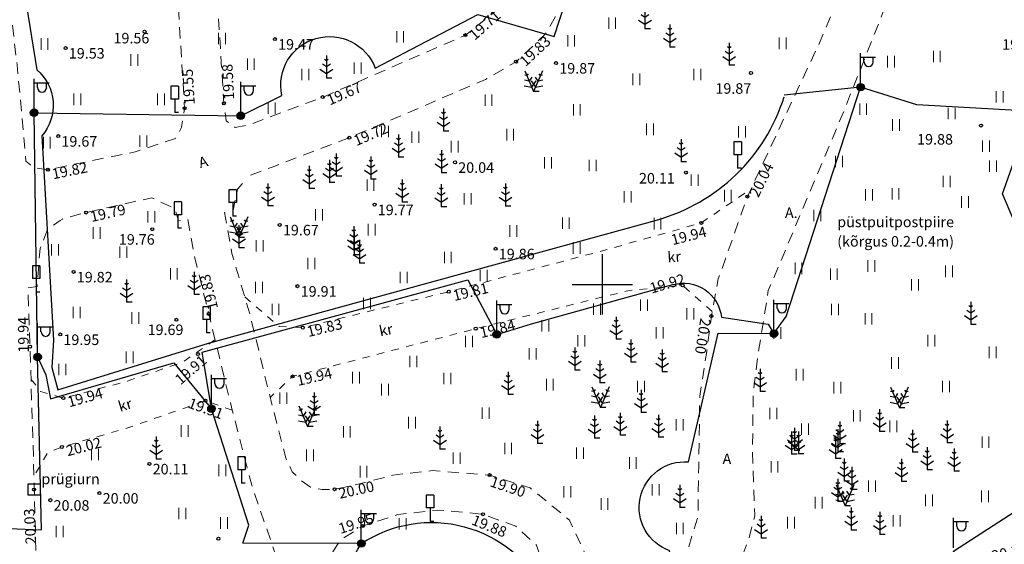
# Model space of a CAD drawing. Extents: x 537500 to 539290, y 6583911 to 6585406.
# Drawn here: x 538411 to 538477, y 6584783 to 6584818 of the extents above; entities that cross this region are included whole.
import ezdxf
from ezdxf.enums import TextEntityAlignment as Align

# ---------------------------------------------------------------- set-up
doc = ezdxf.new("R2010")
doc.units = 0
doc.linetypes.add('ASFBET', pattern=[2.5, 1.5, -1])
doc.linetypes.add('KRUUSKILL', pattern=[2, 1, -1])
doc.layers.add('HALJASTUS', color=82, linetype='Continuous', lineweight=0)
doc.layers.add('TEE', color=7, linetype='Continuous', lineweight=0)
for name, color, linetype in [('KORGUS-EH2000', 7, 'Continuous'), ('LIIKLUS', 7, 'Continuous'), ('MPKAABEL', 230, 'Continuous'), ('POST', 230, 'Continuous'), ('PUU', 82, 'Continuous'), ('RAJATIS', 190, 'Continuous'), ('vork', 15, 'Continuous')]:
    doc.layers.add(name, color=color, linetype=linetype)
doc.styles.add('ITALIC', font='italic.shx')
doc.styles.add('romanc', font='romanc.shx')
doc.linetypes.add('MP_KBL', pattern='A,8,-2,[138,mkm.shx,S=1,R=0,X=0,Y=0],6,[138,mkm.shx,S=1,R=180,X=0,Y=0],-2', length=18)

# ---------------------------------------------------------------- blocks, each defined once
blk = doc.blocks.new('hein')
at = {"color": 0, "linetype": 'Continuous'}
for p, q in [((-0.46, 0.76), (-0.46, -0.76)), ((0.46, 0.76), (0.46, -0.76))]:
    blk.add_line(p, q, dxfattribs=at)
blk = doc.blocks.new('MAND1')
at = {"color": 0, "linetype": 'Continuous'}
for p, q in [((0, 3), (0, 0)), ((0, 1.5), (-0.53, 1.86)), ((0, 2.3), (-0.25, 2.47)), ((0.25, 2.47), (0, 2.3)), ((0.53, 1.86), (0, 1.5)), ((-0.85, 1.18), (0, 0.61)), ((0, 0.61), (0.85, 1.18)), ((0.72, 0), (0, 0))]:
    blk.add_line(p, q, dxfattribs=at)
blk = doc.blocks.new('VAPOST')
at = {"color": 0, "linetype": 'Continuous'}
for p, q in [((0, 0.5), (0, 4.5)), ((0, 4), (2, 4)), ((0.45, 3.36), (0.45, 4)), ((1.68, 3.36), (1.68, 4))]:
    blk.add_line(p, q, dxfattribs=at)
blk.add_arc((1.07, 3.36), 0.613, 180, 0, dxfattribs=at)
blk = doc.blocks.new('RAJATM')
at = {"color": 0}
blk.add_lwpolyline([(0.84, 0.7), (-0.84, 0.7), (-0.84, -0.7), (0.84, -0.7)], close=True, dxfattribs=at)
blk = doc.blocks.new('MEPOST')
at = {"color": 0, "linetype": 'Continuous'}
for radius in [0.5, 0.45, 0.4, 0.35, 0.3, 0.25, 0.2, 0.15, 0.1, 0.05]:
    blk.add_circle((0, 0), radius, dxfattribs=at)
blk = doc.blocks.new('LIIKLM')
at = {"color": 0, "linetype": 'Continuous', "flags": 128}
for points in [[(-0.5, 3.5), (-0.5, 1.8)], [(0.5, 3.5), (-0.5, 3.5)], [(0.5, 3.5), (0.5, 1.8)], [(0.5, 1.8), (-0.5, 1.8)], [(0, 1.8), (0, 0)], [(0.5, 0), (0, 0)]]:
    blk.add_lwpolyline(points, dxfattribs=at)
blk = doc.blocks.new('MAND2')
at = {"color": 0, "linetype": 'Continuous'}
for p, q in [((-1.16, 2.76), (0, 0)), ((1.16, 2.76), (0, 0)), ((-0.58, 1.38), (-1.21, 1.5)), ((-0.89, 2.12), (-1.19, 2.18)), ((-0.73, 2.37), (-0.89, 2.12)), ((-0.23, 1.92), (-0.58, 1.38)), ((-0.32, 1.42), (0.24, 0.56)), ((-0.24, 0.56), (0.32, 1.42)), ((0.58, 1.38), (0.23, 1.92)), ((1.21, 1.5), (0.58, 1.38)), ((0.89, 2.12), (0.73, 2.37)), ((1.19, 2.18), (0.89, 2.12)), ((-1.24, 0.76), (-0.24, 0.56)), ((0.72, 0), (0, 0)), ((0.24, 0.56), (1.24, 0.76))]:
    blk.add_line(p, q, dxfattribs=at)
blk = doc.blocks.new('VKORIS')
at = {"color": 0, "linetype": 'Continuous'}
for p, q in [((0, 4), (0, -4)), ((-4, 0), (4, 0))]:
    blk.add_line(p, q, dxfattribs=at)

msp = doc.modelspace()

# ---------------------------------------------------------------- linework, layer by layer
at = {"layer": 'KORGUS-EH2000', "linetype": 'Continuous', "ltscale": 0.5}
for centre in [(538419.559, 6584816.807), (538440.901, 6584816.579), (538428.228, 6584816.313), (538414.308, 6584815.717), (538444.266, 6584814.809), (538446.926, 6584814.717), (538459.89, 6584814.056), (538424.834, 6584812.044), (538431.405, 6584812.452), (538422.215, 6584811.713), (538475.192, 6584810.561), (538413.815, 6584809.858), (538433.176, 6584809.75), (538440.207, 6584808.116), (538413.131, 6584807.628), (538455.559, 6584807.435), (538459.656, 6584805.843), (538415.67, 6584804.779), (538434.855, 6584805.301), (538420.071, 6584803.668), (538428.546, 6584803.957), (538456.585, 6584804.087), (538442.905, 6584802.367), (538414.838, 6584800.829), (538429.729, 6584799.88), (538455.342, 6584799.933), (538439.79, 6584799.513), (538421.679, 6584797.645), (538423.833, 6584798.039), (538457.257, 6584797.887), (538430.083, 6584797.123), (538441.582, 6584797.052), (538413.948, 6584796.666), (538411.942, 6584795.855), (538423.111, 6584795.362), (538429.403, 6584793.876), (538414.157, 6584792.433), (538423.605, 6584792.261), (538414.062, 6584789.185), (538419.882, 6584788.061), (538442.506, 6584787.313), (538412.21, 6584786.353), (538416.559, 6584786.114), (538432.193, 6584786.371), (538413.293, 6584785.646), (538442.076, 6584784.711), (538434.093, 6584783.932), (538424.473, 6584783.084)]:
    msp.add_circle(centre, 0.1, dxfattribs=at)
at = {"layer": 'MPKAABEL', "linetype": 'MP_KBL', "ltscale": 0.5}
for points in [[(538367.307, 6584900.464), (538368.02, 6584901.532), (538376.659, 6584903.845, -0.380068), (538377.84, 6584903.237), (538389.276, 6584873.69), (538394.9, 6584876.08), (538405.4, 6584848.68, -0.034173), (538408, 6584839.98), (538410.161, 6584828.157, -1.009755), (538410.161, 6584828.157), (538412.4, 6584814.28, -0.416665), (538412.725, 6584809.882), (538413.5, 6584796.28), (538413.4, 6584794.48), (538413.8, 6584792.98), (538423.8, 6584796.08), (538453.6, 6584804.28, 0.254764), (538462.1, 6584812.48)], [(538413.9, 6584739.28), (538412.054, 6584745.456), (538410.8, 6584750.28), (538409.594, 6584758.325), (538408.2, 6584769.68), (538408.8, 6584770.759), (538408.1, 6584771.28), (538408.354, 6584783.857), (538412.7, 6584783.68), (538412.443, 6584795.169), (538412.207, 6584811.413), (538425.957, 6584811.213), (538428.686, 6584812.564, -0.927861), (538434.9, 6584814.38), (538441.721, 6584817.94), (538446.8, 6584816.48), (538450.694, 6584828.462), (538452.809, 6584828.812), (538453.534, 6584829.72), (538464.8, 6584827.98, -0.405498), (538470.2, 6584827.58, 0.039485), (538473.823, 6584828.025)], [(538428.785, 6584744.855, -0.395849), (538430.356, 6584743.831), (538435.811, 6584731.839), (538443.9, 6584752.58, 0.253343), (538445.5, 6584756.18), (538447.726, 6584764.247), (538447.323, 6584765.64), (538451.947, 6584774.925), (538454.147, 6584779.532), (538453.586, 6584779.954), (538454.5, 6584782.28, -0.879635), (538455.738, 6584788.192), (538457.708, 6584796.76), (538461.417, 6584796.722), (538462.235, 6584797.868), (538467.181, 6584813.117)], [(538412.443, 6584795.169), (538413, 6584793.98), (538413.3, 6584792.38), (538421.5, 6584794.78), (538424.007, 6584791.731), (538423.4, 6584795.48), (538441.069, 6584800.307), (538442.977, 6584796.668), (538445.3, 6584797.38), (538454.7, 6584799.98, -0.467261), (538457.924, 6584797.808), (538461.024, 6584797.363), (538461.417, 6584796.722)], [(538430.597, 6584758.779), (538435.9, 6584760.18), (538434.7, 6584765.08), (538436.4, 6584769.68), (538436.741, 6584770.181, -0.418067), (538433.975, 6584782.762, -0.448937), (538446.206, 6584779.503)]]:
    msp.add_lwpolyline(points, format="xyb", dxfattribs=at)
for points in [[(538556.412, 6584780.702), (538554.481, 6584787.414), (538550.916, 6584790.356), (538544.551, 6584794.118), (538539.377, 6584796.211), (538529.133, 6584800.357), (538518.618, 6584799.688), (538516.927, 6584793.52), (538520.979, 6584786.711), (538514.909, 6584794.737), (538510.261, 6584795.176), (538504.608, 6584794.152), (538492.636, 6584791.87), (538484.344, 6584798.168), (538482.414, 6584800.678), (538478.679, 6584801.194), (538476.612, 6584806.017), (538478.104, 6584810.209), (538480.312, 6584811.414), (538470.922, 6584811.934), (538467.181, 6584813.117), (538462.1, 6584812.58)], [(538433.975, 6584782.762), (538426.1, 6584782.78), (538426.5, 6584783.98), (538424.007, 6584791.731)], [(538479.699, 6584786.331), (538473.354, 6584782.232), (538470.73, 6584778.284), (538469.665, 6584774.338), (538472.436, 6584769.486), (538475.114, 6584765.314), (538473.714, 6584762.928), (538470.517, 6584762.846), (538466.74, 6584762.151), (538462.471, 6584759.489), (538461.352, 6584755.17), (538461.84, 6584750.441), (538462.108, 6584748.84), (538462.45, 6584746.473), (538468.439, 6584746.319), (538468.439, 6584746.319), (538478.084, 6584745.732)]]:
    msp.add_lwpolyline(points, dxfattribs=at)
at = {"layer": 'TEE', "linetype": 'ASFBET', "ltscale": 0.5, "flags": 128}
for points in [[(538421, 6584838.245), (538420.52, 6584836.604), (538421.419, 6584824.96), (538422.215, 6584811.713), (538422.013, 6584810.426), (538421.614, 6584809.708), (538418.931, 6584808.811), (538413.131, 6584807.628), (538412.176, 6584807.76), (538411.671, 6584808.203), (538411.084, 6584814.615), (538409.787, 6584825.424), (538407.637, 6584838.14), (538404.824, 6584849.607), (538402.957, 6584854.785), (538399.488, 6584863.256), (538394.19, 6584875.699), (538392.421, 6584879.841), (538385.397, 6584896.094), (538382.343, 6584904.705)], [(538547.058, 6584807.886), (538543.854, 6584810.142), (538540.579, 6584813.07), (538539.19, 6584814.949), (538534.983, 6584823.188), (538529.817, 6584836.883), (538524.65, 6584849.956), (538524.65, 6584849.956), (538520.376, 6584861.401), (538514.952, 6584875.934), (538510.486, 6584887.542), (538510.262, 6584887.932), (538509.761, 6584888.061), (538509.14, 6584887.826), (538506.089, 6584884.276), (538502.48, 6584880.349), (538499.426, 6584876.938), (538495.295, 6584871.227), (538493.778, 6584868.826), (538492.44, 6584866.189), (538489.779, 6584861.071), (538482.345, 6584848.974), (538479.366, 6584844.426), (538476.426, 6584837.715), (538475.242, 6584834.853), (538473.016, 6584829.313), (538471.062, 6584824.266), (538468.67, 6584818.091), (538466.099, 6584811.604), (538466.099, 6584811.604), (538461.042, 6584799.585), (538461.042, 6584799.585), (538460.375, 6584795.417), (538460.039, 6584792.718), (538459.988, 6584788.932), (538460.008, 6584788.029), (538460.151, 6584784.604), (538459.706, 6584782.936), (538458.981, 6584781.114), (538457.367, 6584777.058)], [(538423.466, 6584837.574), (538423.094, 6584836.071), (538424.017, 6584824.998), (538424.834, 6584812.044), (538424.989, 6584810.883), (538425.592, 6584810.436), (538426.503, 6584810.604), (538431.405, 6584812.452), (538440.901, 6584816.579), (538442.896, 6584818.182), (538444.214, 6584820.028), (538445.803, 6584823.675)], [(538451.148, 6584828.76), (538452.106, 6584829.684), (538453.089, 6584830.001), (538455.262, 6584830.072), (538457.258, 6584829.676), (538457.511, 6584830.254), (538460.714, 6584829.626), (538463.178, 6584829.142), (538465.582, 6584828.671), (538466.839, 6584828.416), (538467.737, 6584827.928), (538468.159, 6584827.443), (538468.487, 6584826.655), (538468.487, 6584825.68), (538468.191, 6584824.88), (538467.288, 6584822.754), (538464.449, 6584816.074), (538459.656, 6584805.843), (538459.656, 6584805.843), (538457.718, 6584800.365), (538457.257, 6584797.887), (538456.944, 6584795.536), (538456.486, 6584792.57), (538456.464, 6584791.192), (538456.414, 6584787.931), (538456.361, 6584784.568), (538455.643, 6584782.199), (538455.16, 6584780.608), (538454.344, 6584778.332), (538453.089, 6584775.534), (538452.196, 6584774.109), (538450.453, 6584774.904), (538450.218, 6584775.441), (538450.158, 6584777.022), (538449.436, 6584780.88), (538447.81, 6584784.325), (538445.206, 6584786.462), (538442.506, 6584787.313), (538438.68, 6584787.609), (538436.062, 6584787.311), (538433.859, 6584786.725), (538432.193, 6584786.371), (538431.365, 6584786.356), (538430.593, 6584786.517), (538429.895, 6584787.01), (538429.385, 6584787.539), (538428.978, 6584788.382), (538428.023, 6584792.028), (538426.612, 6584797.833), (538425.373, 6584802.059), (538424.879, 6584804.784), (538425.449, 6584804.911), (538425.736, 6584806.322), (538426.192, 6584806.845)], [(538426.607, 6584807.267), (538428.105, 6584807.824), (538433.176, 6584809.75), (538442.238, 6584813.628), (538444.266, 6584814.809), (538446.235, 6584816.654), (538447.763, 6584819.346), (538448.733, 6584821.926), (538451.148, 6584828.76)], [(538430.988, 6584779.937), (538431.322, 6584781.003), (538432.581, 6584782.985), (538434.093, 6584783.932), (538436.411, 6584784.687), (538439.064, 6584784.991), (538442.076, 6584784.711), (538444.26, 6584783.907), (538445.616, 6584782.646), (538446.539, 6584779.931), (538447.137, 6584777.346), (538447.27, 6584775.563), (538446.376, 6584773.792), (538446.088, 6584773.378), (538443.972, 6584771.23), (538442.588, 6584770.524), (538439.747, 6584769.7), (538436.266, 6584769.537), (538435.983, 6584769.617), (538434.613, 6584770.001), (538433.766, 6584770.622), (538433.072, 6584771.751), (538432.17, 6584774.054), (538431.374, 6584777.086), (538430.988, 6584779.937)]]:
    msp.add_lwpolyline(points, dxfattribs=at)
at = {"layer": 'TEE', "linetype": 'KRUUSKILL', "ltscale": 0.5, "flags": 128}
for points in [[(538426.221, 6584799.164), (538428.518, 6584797.194), (538430.083, 6584797.123), (538439.79, 6584799.513), (538450.074, 6584802.249), (538456.585, 6584804.087), (538459.888, 6584806.338)], [(538457.316, 6584798.206), (538455.342, 6584799.933), (538451.799, 6584799.601), (538441.582, 6584797.052), (538429.403, 6584793.876), (538427.914, 6584792.476)], [(538412.008, 6584793.678), (538412.644, 6584792.877), (538414.157, 6584792.433), (538418.284, 6584793.523), (538422.112, 6584794.837), (538424.25, 6584796.327)], [(538425.394, 6584791.628), (538423.605, 6584792.261), (538418.437, 6584790.451), (538414.062, 6584789.185), (538413.113, 6584788.792), (538412.199, 6584787.221)]]:
    msp.add_lwpolyline(points, dxfattribs=at)
at = {"layer": 'TEE', "linetype": 'ASFBET', "ltscale": 0.5, "flags": 128}
msp.add_lwpolyline([(538431.684, 6584758.727), (538431.68, 6584764.544), (538431.623, 6584769.107), (538430.422, 6584771.096), (538429.614, 6584772.987), (538428.739, 6584776.294), (538428.288, 6584779.514), (538428.289, 6584781.964), (538426.684, 6584786.65), (538425.37, 6584791.72), (538423.833, 6584798.039), (538422.83, 6584802.067), (538422.446, 6584804.305), (538421.814, 6584804.227), (538421.577, 6584805.025), (538420.036, 6584805.758), (538415.67, 6584804.779), (538414.109, 6584804.346), (538413.942, 6584804.246), (538413.127, 6584803.703), (538412.93, 6584803.186), (538412.606, 6584802.377), (538412.414, 6584799.852), (538411.8, 6584799.775), (538411.942, 6584795.855), (538412.162, 6584788.599), (538412.565, 6584773.589), (538412.877, 6584764.344), (538413.811, 6584754.988), (538416.286, 6584745.314), (538418.25, 6584744.983), (538421.551, 6584746.172), (538427.013, 6584748.526), (538431.107, 6584750.317), (538431.625, 6584750.683), (538431.744, 6584751.492)], close=True, dxfattribs=at)

# ---------------------------------------------------------------- block references
at = {"layer": 'HALJASTUS', "ltscale": 0.5, "xscale": 0.5, "yscale": 0.5, "zscale": 0.5}
for p in [(538450.657, 6584817.375), (538424.703, 6584816.361), (538436.559, 6584816.468), (538412.901, 6584815.988), (538447.933, 6584816.201), (538462.004, 6584816.032), (538472.253, 6584815.163), (538418.882, 6584814.92), (538426.626, 6584814.653), (538433.728, 6584814.386), (538469.203, 6584814.811), (538430.257, 6584813.96), (538456.32, 6584813.957), (538452.259, 6584813.639), (538476.438, 6584812.467), (538415.091, 6584812.305), (538420.644, 6584812.305), (538428.014, 6584811.718), (538442.433, 6584812.252), (538448.307, 6584811.611), (538467.353, 6584811.655), (538473.231, 6584811.372), (538469.543, 6584810.6), (538435.544, 6584810.17), (538437.573, 6584809.797), (538443.875, 6584809.957), (538453.174, 6584810.31), (538459.299, 6584810.142), (538413.061, 6584809.423), (538419.47, 6584809.53), (538440.19, 6584809.156), (538475.526, 6584809.193), (538446.395, 6584808.08), (538449.357, 6584807.899), (538465.75, 6584808.177), (538434.583, 6584806.595), (538456.153, 6584806.935), (538472.906, 6584806.848), (538451.685, 6584805.824), (538458.35, 6584805.9), (538467.744, 6584805.949), (538469.504, 6584806.028), (538441.047, 6584805.69), (538474.119, 6584805.481), (538420.009, 6584804.484), (538431.165, 6584804.62), (538464.303, 6584804.582), (538447.574, 6584804.064), (538453.673, 6584804.034), (538416.378, 6584803.417), (538434.671, 6584803.636), (538444.088, 6584803.552), (538427.219, 6584802.563), (538413.601, 6584802.296), (538418.14, 6584802.136), (538448.304, 6584802.42), (538430.655, 6584801.386), (538439.726, 6584801.791), (538467.901, 6584801.221), (538421.505, 6584800.695), (538442.117, 6584800.597), (538463.052, 6584801.064), (538465.398, 6584800.674), (538473.063, 6584800.869), (538436.789, 6584800.45), (538470.795, 6584799.97), (538427.165, 6584799.788), (538434.351, 6584798.733), (538452.774, 6584798.618), (538415.043, 6584798.133), (538428.269, 6584798.33), (538449.654, 6584798.351), (538455.853, 6584798.043), (538465.476, 6584798.329), (538418.941, 6584797.76), (538467.705, 6584797.703), (538446.206, 6584797.243), (538453.821, 6584796.772), (538461.644, 6584796.765), (538441.137, 6584796.197), (538448.607, 6584796.238), (538471.89, 6584796.257), (538445.365, 6584795.377), (538475.957, 6584795.476), (538418.567, 6584795.144), (538437.442, 6584794.864), (538469.465, 6584794.772), (538414.082, 6584794.344), (538433.625, 6584793.797), (538439.7, 6584793.736), (538463.13, 6584793.991), (538435.554, 6584792.998), (538446.514, 6584793.326), (538452.569, 6584793.203), (538465.633, 6584793.131), (538472.867, 6584793.209), (538428.781, 6584792.423), (538442.245, 6584791.439), (538461.37, 6584791.411), (538437.34, 6584790.803), (538466.928, 6584791.263), (538422.224, 6584790.248), (538433.009, 6584790.187), (538455.155, 6584790.659), (538463.487, 6584790.364), (538469.352, 6584790.56), (538475.487, 6584789.496), (538443.743, 6584789.08), (538448.525, 6584788.772), (538416.258, 6584788.679), (538430.566, 6584788.629), (538440.316, 6584788.444), (538452.035, 6584788.116), (538424.736, 6584787.633), (538434.117, 6584787.542), (538461.453, 6584787.863), (538447.684, 6584786.208), (538453.555, 6584786.34), (538467.945, 6584786.574), (538471.738, 6584785.636), (538475.448, 6584785.901), (538450.147, 6584785.388), (538464.386, 6584785.479), (538422.067, 6584784.757), (538469.587, 6584784.268), (538413.904, 6584783.554), (538424.84, 6584784.129), (538436.719, 6584784.077), (538455.156, 6584783.756), (538462.548, 6584784.151)]:
    msp.add_blockref('hein', p, dxfattribs=at)
at = {"layer": 'HALJASTUS', "linetype": 'Continuous', "lineweight": 0, "xscale": 0.5, "yscale": 0.5, "zscale": 0.5}
msp.add_blockref('hein', (538475.987, 6584807.854), dxfattribs=at)
at = {"layer": 'LIIKLUS', "linetype": 'Continuous', "xscale": 0.5, "yscale": 0.5, "zscale": 0.5}
for p in [(538421.564, 6584811.425), (538459.003, 6584807.72), (538425.422, 6584804.534), (538421.768, 6584803.735), (538412.354, 6584799.49), (538423.675, 6584796.765), (538426.001, 6584786.774), (538438.543, 6584784.23)]:
    msp.add_blockref('LIIKLM', p, dxfattribs=at)
at = {"layer": 'POST', "linetype": 'Continuous', "xscale": 0.5, "yscale": 0.5, "zscale": 0.5}
for name, p in [('VAPOST', (538467.181, 6584813.117)), ('VAPOST', (538412.207, 6584811.413)), ('VAPOST', (538425.957, 6584811.213)), ('MEPOST', (538467.181, 6584813.117)), ('MEPOST', (538412.207, 6584811.413)), ('MEPOST', (538425.957, 6584811.213)), ('VAPOST', (538461.417, 6584796.722)), ('VAPOST', (538442.977, 6584796.668)), ('VAPOST', (538412.443, 6584795.169)), ('MEPOST', (538442.977, 6584796.668)), ('MEPOST', (538461.417, 6584796.722)), ('MEPOST', (538412.443, 6584795.169)), ('VAPOST', (538424.007, 6584791.731)), ('MEPOST', (538424.007, 6584791.731)), ('VAPOST', (538433.975, 6584782.762)), ('MEPOST', (538433.975, 6584782.762))]:
    msp.add_blockref(name, p, dxfattribs=at)
at = {"layer": 'POST', "ltscale": 0.5, "xscale": 0.5, "yscale": 0.5}
msp.add_blockref('VAPOST', (538473.354, 6584782.232), dxfattribs=at)
at = {"layer": 'PUU', "linetype": 'Continuous'}
for name, p, xscale, yscale, zscale in [('MAND1', (538452.841, 6584816.992), 0.5, 0.5, 0.5), ('MAND1', (538454.492, 6584815.784), 0.5, 0.5, 0.5), ('MAND1', (538458.446, 6584814.569), 0.5, 0.5, 0.5), ('MAND1', (538431.65, 6584813.714), 0.5, 0.5, 0.5), ('MAND2', (538445.436, 6584812.829), 0.5, 0.5, 0.5), ('MAND1', (538439.438, 6584810.2), 0.5, 0.5, 0.5), ('MAND1', (538436.449, 6584808.471), 0.5, 0.5, 0.5), ('MAND1', (538455.24, 6584808.148), 0.5, 0.5, 0.5), ('MAND1', (538439.313, 6584807.417), 0.5, 0.5, 0.5), ('MAND1', (538431.85, 6584806.779), 0.5, 0.5, 0.5), ('MAND1', (538432.308, 6584807.204), 0.5, 0.5, 0.5), ('MAND1', (538434.611, 6584806.999), 0.5, 0.5, 0.5), ('MAND1', (538430.517, 6584806.382), 0.5, 0.5, 0.5), ('MAND1', (538436.699, 6584805.478), 0.5, 0.5, 0.5), ('MAND1', (538427.765, 6584805.218), 0.5, 0.5, 0.5), ('MAND1', (538439.295, 6584805.167), 0.5, 0.5, 0.5), ('MAND1', (538443.56, 6584805.2), 0.5, 0.5, 0.5), ('MAND2', (538425.838, 6584803.117), 0.5, 0.5, 0.5), ('MAND1', (538425.839, 6584802.436), 0.5, 0.5, 0.5), ('MAND1', (538433.471, 6584802.367), 0.5, 0.5, 0.5), ('MAND1', (538433.51, 6584801.973), 0.5, 0.5, 0.5), ('MAND1', (538433.853, 6584801.4), 0.5, 0.5, 0.5), ('MAND1', (538418.363, 6584798.823), 0.5, 0.5, 0.5), ('MAND1', (538422.859, 6584799.325), 0.5, 0.5, 0.5), ('MAND1', (538450.925, 6584796.351), 0.5, 0.5, 0.5), ('MAND1', (538448.176, 6584794.299), 0.5, 0.5, 0.5), ('MAND1', (538451.899, 6584794.833), 0.5, 0.5, 0.5), ('MAND1', (538453.985, 6584794.174), 0.5, 0.5, 0.5), ('MAND1', (538449.838, 6584793.444), 0.5, 0.5, 0.5), ('MAND1', (538443.732, 6584792.68), 0.5, 0.5, 0.5), ('MAND1', (538460.495, 6584792.883), 0.5, 0.5, 0.5), ('MAND2', (538449.884, 6584791.815), 0.5, 0.5, 0.5), ('MAND2', (538469.759, 6584791.781), 0.5, 0.5, 0.5), ('MAND1', (538430.842, 6584791.317), 0.5, 0.5, 0.5), ('MAND1', (538452.578, 6584791.478), 0.5, 0.5, 0.5), ('MAND2', (538430.406, 6584790.551), 0.5, 0.5, 0.5), ('MAND1', (538449.485, 6584789.778), 0.5, 0.5, 0.5), ('MAND1', (538451.199, 6584789.961), 0.5, 0.5, 0.5), ('MAND1', (538453.731, 6584789.826), 0.5, 0.5, 0.5), ('MAND1', (538439.207, 6584789.046), 0.5, 0.5, 0.5), ('MAND1', (538445.688, 6584789.417), 0.5, 0.5, 0.5), ('MAND1', (538465.806, 6584789.384), 0.5, 0.5, 0.5), ('MAND1', (538420.335, 6584788.371), 0.5000000009313226, 0.5000000009313226, 0.5000000009313226), ('MAND1', (538462.594, 6584788.714), 0.5, 0.5, 0.5), ('MAND1', (538462.789, 6584788.951), 0.5, 0.5, 0.5), ('MAND1', (538463.056, 6584788.72), 0.5, 0.5, 0.5), ('MAND1', (538465.519, 6584788.428), 0.5, 0.5, 0.5), ('MAND1', (538465.673, 6584788.856), 0.5, 0.5, 0.5), ('MAND1', (538470.64, 6584788.829), 0.5, 0.5, 0.5), ('MAND1', (538471.609, 6584787.662), 0.5, 0.5, 0.5), ('MAND1', (538466.092, 6584786.916), 0.5, 0.5, 0.5), ('MAND1', (538466.591, 6584786.36), 0.5, 0.5, 0.5), ('MAND1', (538469.897, 6584786.891), 0.5, 0.5, 0.5), ('MAND1', (538455.157, 6584785.156), 0.5, 0.5, 0.5), ('MAND1', (538465.668, 6584785.564), 0.5, 0.5, 0.5), ('MAND2', (538466.146, 6584785.278), 0.5, 0.5, 0.5), ('MAND1', (538460.559, 6584783.111), 0.5, 0.5, 0.5), ('MAND1', (538468.462, 6584783.365), 0.5, 0.5, 0.5)]:
    msp.add_blockref(name, p, dxfattribs=dict(at, xscale=xscale, yscale=yscale, zscale=zscale))
at = {"layer": 'PUU', "ltscale": 0.5, "xscale": 0.5, "yscale": 0.5, "zscale": 0.5}
for p in [(538474.508, 6584797.334), (538468.449, 6584790.204), (538472.933, 6584789.45), (538473.401, 6584787.576), (538466.56, 6584783.653)]:
    msp.add_blockref('MAND1', p, dxfattribs=at)
at = {"layer": 'RAJATIS', "ltscale": 0.5, "xscale": 0.5, "yscale": 0.5, "zscale": 0.5}
msp.add_blockref('RAJATM', (538412.21, 6584786.353), dxfattribs=at)
at = {"layer": 'vork', "ltscale": 0.5, "xscale": 0.5, "yscale": 0.5, "zscale": 0.5}
msp.add_blockref('VKORIS', (538450, 6584800), dxfattribs=at)

# ---------------------------------------------------------------- texts
at = {"layer": 'KORGUS-EH2000', "linetype": 'Continuous', "ltscale": 0.5, "style": 'ITALIC'}
for s, rotation, p in [(' 19.71', 41.79066, (538440.901, 6584816.579)), (' 19.83', 43.12778, (538444.266, 6584814.809)), (' 19.55', 93.43876, (538422.215, 6584811.713)), (' 19.58', 92.87162, (538424.834, 6584812.044)), (' 19.67', 23.4918, (538431.405, 6584812.452)), (' 19.72', 23.17108, (538433.176, 6584809.75)), (' 19.82', 11.53125, (538413.131, 6584807.628)), (' 20.04', 63.90006, (538459.656, 6584805.843)), (' 19.79', 12.64749, (538415.67, 6584804.779)), (' 19.94', 14.36531, (538454.305, 6584803.227)), (' 19.83', 104.18028, (538423.833, 6584798.039)), (' 19.92', 16.39845, (538452.877, 6584799.992)), (' 19.81', 13.62514, (538439.79, 6584799.513)), (' 19.94', 90.88026, (538411.169, 6584795.236)), (' 19.83', 13.66454, (538430.083, 6584797.123)), (' 20.00', 260.92557, (538457.257, 6584797.887)), (' 19.84', 13.54486, (538441.582, 6584797.052)), (' 19.91', 40.61777, (538421.334, 6584793.669)), (' 19.94', 12.8823, (538429.403, 6584793.876)), (' 19.94', 15.75871, (538414.157, 6584792.433)), (' 19.91', 340.50332, (538422.424, 6584792.547)), (' 20.02', 14.76339, (538414.062, 6584789.185)), (' 20.00', 12.56022, (538432.193, 6584786.371)), (' 19.90', 341.26581, (538442.506, 6584787.313)), (' 20.03', 93.08639, (538411.665, 6584782.478)), (' 19.95', 17.42224, (538432.178, 6584783.999)), (' 19.88', 337.84082, (538441.316, 6584784.782))]:
    msp.add_text(s, height=0.7, rotation=rotation, dxfattribs=at).set_placement(p, align=Align.TOP_LEFT)
for s, p in [(' 19.56', (538417.277, 6584816.726)), (' 19.47', (538428.228, 6584816.313)), (' 19.53', (538414.308, 6584815.717)), (' 19.87', (538446.926, 6584814.717)), (' 19.87', (538457.309, 6584813.377)), (' 19.67', (538413.815, 6584809.858)), (' 20.04', (538440.207, 6584808.116)), (' 20.11', (538452.227, 6584807.408)), (' 19.77', (538434.855, 6584805.301)), (' 19.67', (538428.546, 6584803.957)), (' 19.76', (538417.635, 6584803.339)), (' 19.86', (538442.905, 6584802.367)), (' 19.82', (538414.838, 6584800.829)), (' 19.91', (538429.729, 6584799.88)), (' 19.69', (538419.546, 6584797.329)), (' 19.95', (538413.948, 6584796.666)), (' 20.11', (538419.882, 6584788.061)), (' 20.00', (538416.559, 6584786.114)), (' 20.08', (538413.293, 6584785.646))]:
    msp.add_text(s, height=0.7, dxfattribs=at).set_placement(p, align=Align.TOP_LEFT)
at = {"layer": 'KORGUS-EH2000', "ltscale": 0.5, "style": 'ITALIC'}
for s, p in [(' 19.90', (538476.383, 6584815.608)), (' 19.88', (538470.725, 6584809.297))]:
    msp.add_text(s, height=0.7, dxfattribs=at).set_placement(p)
msp.add_text(' 20.38', height=0.7, rotation=13.11513, dxfattribs=at).set_placement((538475.784, 6584781.531))
at = {"layer": 'RAJATIS', "lineweight": 0, "ltscale": 3, "style": 'romanc'}
for s, p in [('püstpuitpostpiire', (538465.625, 6584803.804)), ('(kõrgus 0.2-0.4m)', (538465.625, 6584802.509)), ('prügiurn', (538412.7, 6584786.707))]:
    msp.add_text(s, height=0.7, dxfattribs=at).set_placement(p)
at = {"layer": 'TEE', "linetype": 'Continuous', "style": 'romanc'}
for s, rotation, p in [('A', 16.05723, (538423.454, 6584808.145)), ('kr', 3.54959, (538454.78, 6584801.836)), ('kr', 11.51698, (538435.608, 6584796.97)), ('kr', 16.8891, (538418.261, 6584791.982)), ('A', 359.02959, (538458.293, 6584788.395))]:
    msp.add_text(s, height=0.7, rotation=rotation, dxfattribs=at).set_placement(p, align=Align.MIDDLE_CENTER)
at = {"layer": 'TEE', "linetype": 'ASFBET', "ltscale": 0.5, "style": 'romanc'}
msp.add_text('A.', height=0.7, dxfattribs=at).set_placement((538462.148, 6584804.413))

doc.saveas('drawing.dxf')
